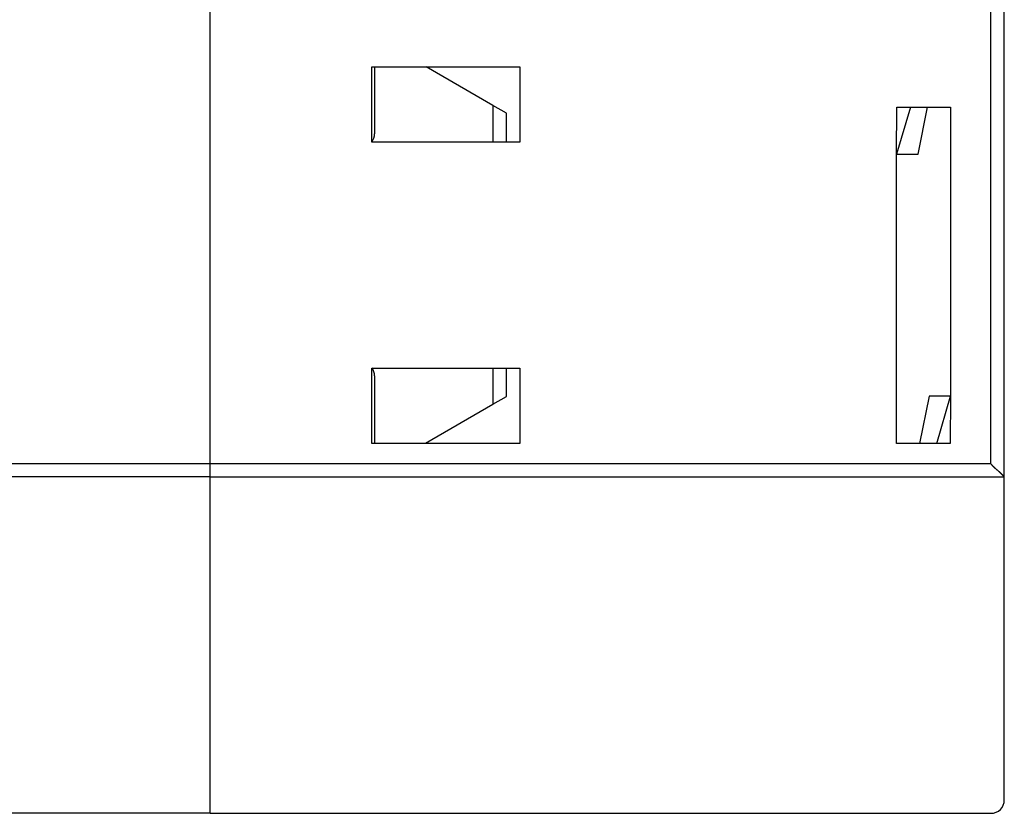
# Model space of a CAD drawing. Extents: x 64 to 594, y 0 to 355.
# Drawn here: x 271 to 308, y 113 to 142 of the extents above; entities that cross this region are included whole.
import ezdxf

# ---------------------------------------------------------------- set-up
doc = ezdxf.new("R2010")
doc.units = 0
doc.layers.add('3', color=7, linetype='CONTINUOUS')

msp = doc.modelspace()

# ---------------------------------------------------------------- linework, layer by layer
at = {"layer": '3', "color": 40, "linetype": 'CONTINUOUS'}
for p, q in [((307.9213, 125.35382), (307.9213, 212.35382)), ((278.42131, 125.86282), (278.42131, 148.36282)), ((284.4213, 140.60382), (289.9213, 140.60382)), ((284.4213, 137.80382), (284.4213, 140.60382)), ((284.52132, 140.60382), (284.52132, 138.11282)), ((288.92131, 139.16944), (286.43688, 140.60382)), ((289.9213, 140.60382), (289.9213, 137.80382)), ((289.42131, 138.88077), (288.92131, 139.16944)), ((303.9335, 139.10382), (305.9213, 139.10382)), ((304.71526, 137.35382), (305.0713, 139.10382)), ((305.9213, 139.10382), (305.9213, 128.35382)), ((289.42131, 137.80382), (289.42131, 138.88077)), ((289.9213, 137.80382), (284.4213, 137.80382)), ((303.9213, 137.35382), (304.71526, 137.35382)), ((303.9213, 126.60382), (303.9213, 137.35382)), ((284.4213, 129.40382), (289.9213, 129.40382)), ((284.4213, 126.60382), (284.4213, 129.40382)), ((289.42131, 128.34487), (289.42131, 129.40382)), ((289.9213, 129.40382), (289.9213, 126.60382)), ((284.52131, 129.11282), (284.52131, 126.61282)), ((286.42131, 126.61282), (288.92131, 128.0562)), ((288.92131, 128.0562), (289.42131, 128.34487)), ((305.12734, 128.35382), (304.7713, 126.60382)), ((305.9213, 128.35382), (305.12734, 128.35382)), ((289.9213, 126.60382), (284.4213, 126.60382)), ((305.9091, 126.60382), (303.9213, 126.60382)), ((278.4213, 125.35382), (278.4213, 125.85382)), ((278.42131, 125.85382), (278.42131, 125.86282)), ((278.42131, 125.36282), (241.62131, 125.36282)), ((278.4213, 125.35381), (278.4213, 125.35382)), ((278.42131, 112.86282), (278.4213, 125.35381)), ((307.9213, 125.35382), (278.42131, 125.35382)), ((307.9213, 113.35382), (307.9213, 125.35382)), ((278.42131, 112.86282), (259.62131, 112.86282)), ((278.4213, 112.85382), (278.4213, 112.86282)), ((278.42131, 112.85382), (307.4213, 112.85382))]:
    msp.add_line(p, q, dxfattribs=at)
at = {"layer": '3', "color": 3, "linetype": 'CONTINUOUS'}
for p, q in [((307.42129, 125.85383), (307.42129, 148.35382)), ((288.9213, 139.16945), (288.9213, 137.80381)), ((303.9213, 137.35382), (303.93351, 139.10381)), ((304.43106, 139.10381), (303.92131, 137.35381)), ((288.9213, 129.40383), (288.9213, 128.0562)), ((305.41156, 126.60382), (305.92131, 128.35382)), ((305.92131, 128.35382), (305.90911, 126.60382)), ((242.12131, 125.86282), (278.4213, 125.86282)), ((278.4213, 125.85383), (307.42129, 125.85383))]:
    msp.add_line(p, q, dxfattribs=at)
at = {"layer": '3', "color": 40, "linetype": 'CONTINUOUS'}
msp.add_lwpolyline([(307.92131, 125.35381), (307.92094, 125.35425, 0.00931082), (307.91989, 125.35548, 0.00065881), (307.91813, 125.35752, 0.00050727), (307.91572, 125.36032, 0.00088115), (307.91264, 125.36384, 0.0009183), (307.90896, 125.36805, 0.00093776), (307.90464, 125.37293, 0.00093911), (307.89975, 125.37842, 0.00100524), (307.89428, 125.38451, 0.00102628), (307.88826, 125.39115, 0.00108384), (307.8817, 125.39833, 0.00111024), (307.87463, 125.406, 0.00117261), (307.86705, 125.41413, 0.00120687), (307.85901, 125.42268, 0.00127325), (307.8505, 125.43163, 0.00131522), (307.84155, 125.44094, 0.00138804), (307.83218, 125.45058, 0.00143813), (307.82241, 125.46051, 0.0015175), (307.81226, 125.47071, 0.0015787), (307.80174, 125.48113, 0.00167169), (307.79087, 125.49175, 0.00173861), (307.77969, 125.50253, 0.00182752), (307.76819, 125.51345, 0.00192858), (307.7564, 125.52445, 0.00209232), (307.74434, 125.53552, 0.00211201), (307.73204, 125.54663, 0.00201868), (307.7195, 125.55778, 0.00175468), (307.70676, 125.56896, 0.00127111), (307.69384, 125.58022, 0.00088449), (307.68076, 125.59154, 0.00050107), (307.66754, 125.60295, 0.000163), (307.65421, 125.61446, -0.00021516), (307.64079, 125.62609, -0.00054388), (307.6273, 125.63784, -0.00091016), (307.61377, 125.64974, -0.00121312), (307.60022, 125.66178, -0.00153842), (307.58668, 125.67398, -0.00187502), (307.57315, 125.68638, -0.00230455), (307.55965, 125.69899, -0.00248135), (307.54627, 125.71175, -0.00251644), (307.53306, 125.72463, -0.00323859), (307.51977, 125.73799, -0.00453551), (307.50636, 125.75197, -0.00343056), (307.49384, 125.76522, -0.00059885), (307.48259, 125.77732, -0.00589427), (307.46866, 125.79353, -0.01148118), (307.44796, 125.8194, -0.00562921), (307.42129, 125.85383, -0.00288303)], format="xyb", dxfattribs=at)
for centre, start, end in [((284.02131, 138.11282), 323.1293, 360), ((284.02131, 129.11282), 0, 36.036201), ((307.4213, 113.35382), 270, 360)]:
    msp.add_arc(centre, 0.5, start, end, dxfattribs=at)

doc.saveas('drawing.dxf')
